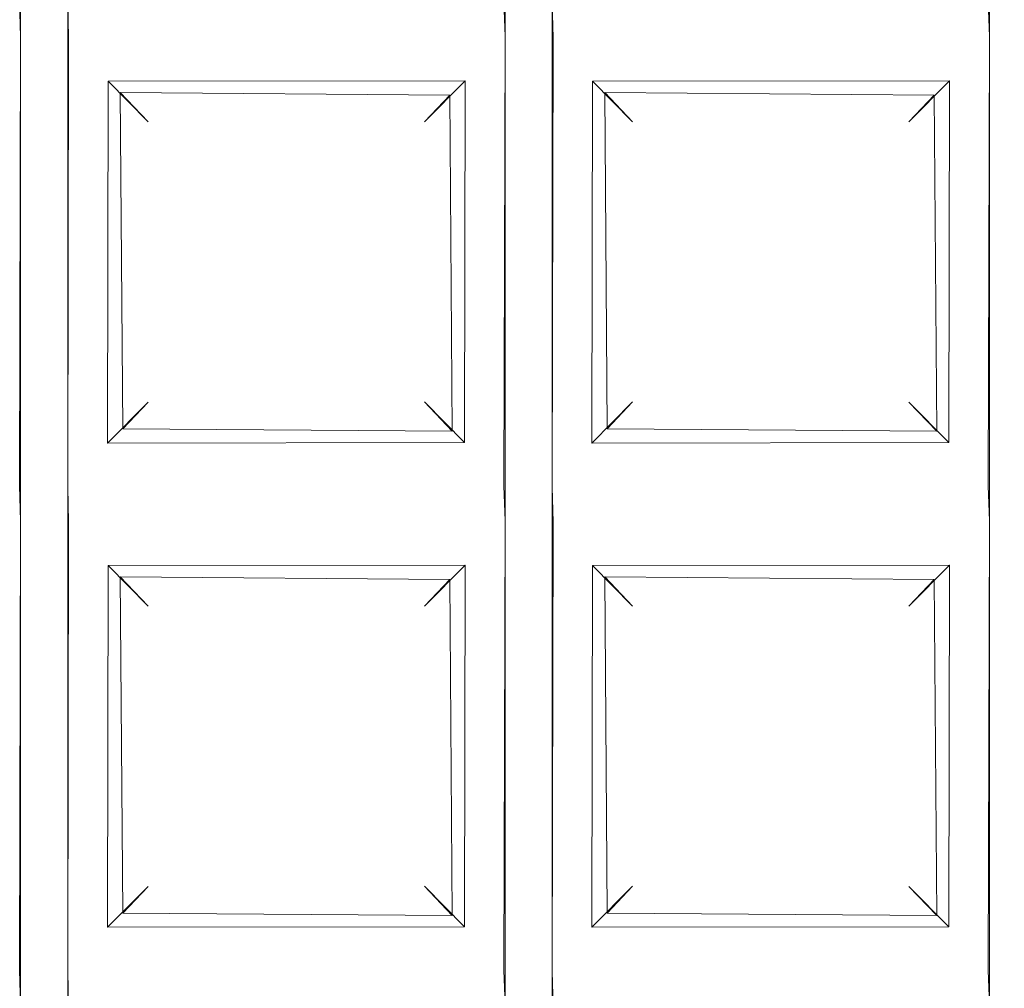
# Model space of a CAD drawing. Extents: x -133 to 79, y -249 to 75.
# Drawn here: x -2 to 0, y -222 to -221 of the extents above; entities that cross this region are included whole.
import ezdxf

# ---------------------------------------------------------------- set-up
doc = ezdxf.new("R2010")
doc.units = 0
doc.header["$LTSCALE"] = 500
doc.header["$MEASUREMENT"] = 0
doc.layers.add('BESCO_CHROM', color=7, linetype='Continuous')
doc.layers.add('BESCO_KRATKA', color=7, linetype='Continuous')

msp = doc.modelspace()

# ---------------------------------------------------------------- linework, layer by layer
at = {"layer": 'BESCO_CHROM', "lineweight": 0}
for points, invisible_edges in [([(21, 20.9999, 879.962), (-21, 20.9999, 879.962), (-21, -249.0002, 879.962), (21, -249.0002, 879.962)], 12), ([(21, 20.9999, 857.962), (21, -249.0002, 857.962), (-21, -249.0002, 857.962), (-21, 20.9999, 857.962)], 11)]:
    msp.add_3dface(points, dxfattribs=dict(at, invisible_edges=invisible_edges))
at = {"layer": 'BESCO_KRATKA', "lineweight": 0}
for points, invisible_edges in [([(0, -218.4001, 854.5339), (-0.04, -220.0073, 854.5291), (0, -237.6001, 854.5339), (0, -218.4001, 854.5339)], 15), ([(0, -237.6001, 854.1901), (-0.0388, -236.0277, 854.1945), (0, -218.4001, 854.1901), (0, -237.6001, 854.1901)], 15), ([(0, -218.4001, 854.1901), (-0.0388, -232.8277, 854.1945), (-0.0388, -232.0277, 854.1945), (0, -218.4001, 854.1901)], 13), ([(0, -218.4001, 854.1901), (-0.0388, -232.0277, 854.1945), (-0.0388, -231.2277, 854.1945), (0, -218.4001, 854.1901)], 13), ([(0, -218.4001, 854.1901), (-0.0388, -231.2277, 854.1945), (-0.0388, -230.4277, 854.1945), (0, -218.4001, 854.1901)], 13), ([(0, -218.4001, 854.1901), (-0.0388, -230.4277, 854.1945), (-0.0388, -229.6277, 854.1945), (0, -218.4001, 854.1901)], 13), ([(0, -218.4001, 854.1901), (-0.0388, -229.6277, 854.1945), (-0.0388, -228.8277, 854.1945), (0, -218.4001, 854.1901)], 13), ([(0, -218.4001, 854.1901), (-0.0388, -228.8277, 854.1945), (-0.0388, -228.0277, 854.1945), (0, -218.4001, 854.1901)], 13), ([(0, -218.4001, 854.1901), (-0.0388, -228.0277, 854.1945), (-0.0388, -227.2277, 854.1945), (0, -218.4001, 854.1901)], 13), ([(0, -218.4001, 854.1901), (-0.0388, -236.0277, 854.1945), (-0.0388, -235.2277, 854.1945), (0, -218.4001, 854.1901)], 13), ([(0, -218.4001, 854.1901), (-0.0388, -235.2277, 854.1945), (-0.0388, -234.4277, 854.1945), (0, -218.4001, 854.1901)], 13), ([(0, -218.4001, 854.1901), (-0.0388, -234.4277, 854.1945), (-0.0388, -233.6277, 854.1945), (0, -218.4001, 854.1901)], 13), ([(0, -218.4001, 854.1901), (-0.0388, -233.6277, 854.1945), (-0.0388, -232.8277, 854.1945), (0, -218.4001, 854.1901)], 13), ([(0, -218.4001, 854.1901), (-0.0388, -223.2277, 854.1945), (-0.0388, -222.4277, 854.1945), (0, -218.4001, 854.1901)], 13), ([(0, -218.4001, 854.1901), (-0.0388, -222.4277, 854.1945), (-0.0388, -221.6277, 854.1945), (0, -218.4001, 854.1901)], 13), ([(0, -218.4001, 854.1901), (-0.0388, -221.6277, 854.1945), (-0.0388, -220.8277, 854.1945), (0, -218.4001, 854.1901)], 13), ([(0, -218.4001, 854.1901), (-0.0388, -220.8277, 854.1945), (-0.0388, -220.0277, 854.1945), (0, -218.4001, 854.1901)], 13), ([(0, -218.4001, 854.1901), (-0.0388, -227.2277, 854.1945), (-0.0388, -226.4277, 854.1945), (0, -218.4001, 854.1901)], 13), ([(0, -218.4001, 854.1901), (-0.0388, -226.4277, 854.1945), (-0.0388, -225.6277, 854.1945), (0, -218.4001, 854.1901)], 13), ([(0, -218.4001, 854.1901), (-0.0388, -225.6277, 854.1945), (-0.0388, -224.8277, 854.1945), (0, -218.4001, 854.1901)], 13), ([(0, -218.4001, 854.1901), (-0.0388, -224.8277, 854.1945), (-0.0388, -224.0277, 854.1945), (0, -218.4001, 854.1901)], 13), ([(0, -218.4001, 854.1901), (-0.0388, -224.0277, 854.1945), (-0.0388, -223.2277, 854.1945), (0, -218.4001, 854.1901)], 13), ([(-0.761, -219.9724, 854.1945), (-0.8388, -221.6277, 854.1945), (-0.7143, -218.4267, 854.213), (-0.761, -219.9724, 854.1945)], 15), ([(-0.7143, -218.4267, 854.213), (-0.8388, -220.8277, 854.1945), (-0.8388, -220.0277, 854.1945), (-0.7143, -218.4267, 854.213)], 13), ([(-0.7143, -218.4267, 854.213), (-0.8388, -221.6277, 854.1945), (-0.8388, -220.8277, 854.1945), (-0.7143, -218.4267, 854.213)], 13), ([(-0.8855, -218.4411, 854.5111), (-0.76, -222.3928, 854.5291), (-0.76, -221.5928, 854.5291), (-0.8855, -218.4411, 854.5111)], 15), ([(-0.8855, -218.4411, 854.5111), (-0.76, -221.5928, 854.5291), (-0.76, -220.7928, 854.5291), (-0.8855, -218.4411, 854.5111)], 15), ([(-0.84, -220.0073, 854.5291), (-0.76, -222.3928, 854.5291), (-0.8855, -218.4411, 854.5111), (-0.84, -220.0073, 854.5291)], 15), ([(-1.561, -219.9724, 854.1945), (-1.6388, -221.6277, 854.1945), (-1.5138, -218.5202, 854.2134), (-1.561, -219.9724, 854.1945)], 15), ([(-1.5138, -218.5202, 854.2134), (-1.6388, -221.6277, 854.1945), (-1.6388, -220.8277, 854.1945), (-1.5138, -218.5202, 854.2134)], 13), ([(-1.5138, -218.5202, 854.2134), (-1.6388, -220.8277, 854.1945), (-1.6388, -220.0277, 854.1945), (-1.5138, -218.5202, 854.2134)], 13), ([(-1.6867, -218.5495, 854.5103), (-1.56, -221.5928, 854.5291), (-1.56, -220.7928, 854.5291), (-1.6867, -218.5495, 854.5103)], 15), ([(-1.64, -220.0073, 854.5291), (-1.56, -221.5928, 854.5291), (-1.6867, -218.5495, 854.5103), (-1.64, -220.0073, 854.5291)], 15), ([(-1.561, -219.9724, 854.1945), (-1.6388, -224.8277, 854.1945), (-1.6388, -224.0277, 854.1945), (-1.561, -219.9724, 854.1945)], 13), ([(-1.561, -219.9724, 854.1945), (-1.6388, -225.6277, 854.1945), (-1.6388, -224.8277, 854.1945), (-1.561, -219.9724, 854.1945)], 13), ([(-1.561, -219.9724, 854.1945), (-1.6388, -226.4277, 854.1945), (-1.6388, -225.6277, 854.1945), (-1.561, -219.9724, 854.1945)], 13), ([(-1.561, -219.9724, 854.1945), (-1.6388, -227.2277, 854.1945), (-1.6388, -226.4277, 854.1945), (-1.561, -219.9724, 854.1945)], 13), ([(-1.561, -219.9724, 854.1945), (-1.6388, -228.0277, 854.1945), (-1.6388, -227.2277, 854.1945), (-1.561, -219.9724, 854.1945)], 13), ([(-1.561, -219.9724, 854.1945), (-1.6388, -228.8277, 854.1945), (-1.6388, -228.0277, 854.1945), (-1.561, -219.9724, 854.1945)], 13), ([(-1.561, -219.9724, 854.1945), (-1.6388, -229.6277, 854.1945), (-1.6388, -228.8277, 854.1945), (-1.561, -219.9724, 854.1945)], 13), ([(-1.561, -219.9724, 854.1945), (-1.6388, -230.4277, 854.1945), (-1.6388, -229.6277, 854.1945), (-1.561, -219.9724, 854.1945)], 13), ([(-1.561, -219.9724, 854.1945), (-1.6388, -231.2277, 854.1945), (-1.6388, -230.4277, 854.1945), (-1.561, -219.9724, 854.1945)], 13), ([(-1.561, -219.9724, 854.1945), (-1.6388, -232.0277, 854.1945), (-1.6388, -231.2277, 854.1945), (-1.561, -219.9724, 854.1945)], 13), ([(-1.561, -219.9724, 854.1945), (-1.6388, -232.8277, 854.1945), (-1.6388, -232.0277, 854.1945), (-1.561, -219.9724, 854.1945)], 13), ([(-1.561, -219.9724, 854.1945), (-1.6388, -233.6277, 854.1945), (-1.6388, -232.8277, 854.1945), (-1.561, -219.9724, 854.1945)], 13), ([(-1.561, -219.9724, 854.1945), (-1.6388, -234.4277, 854.1945), (-1.6388, -233.6277, 854.1945), (-1.561, -219.9724, 854.1945)], 13), ([(-1.561, -219.9724, 854.1945), (-1.6388, -235.2277, 854.1945), (-1.6388, -234.4277, 854.1945), (-1.561, -219.9724, 854.1945)], 13), ([(-1.561, -219.9724, 854.1945), (-1.6388, -236.0277, 854.1945), (-1.6388, -235.2277, 854.1945), (-1.561, -219.9724, 854.1945)], 13), ([(-1.561, -220.7724, 854.1945), (-1.6388, -236.0277, 854.1945), (-1.561, -219.9724, 854.1945), (-1.561, -220.7724, 854.1945)], 11), ([(-1.561, -219.9724, 854.1945), (-1.6388, -222.4277, 854.1945), (-1.6388, -221.6277, 854.1945), (-1.561, -219.9724, 854.1945)], 13), ([(-1.561, -219.9724, 854.1945), (-1.6388, -223.2277, 854.1945), (-1.6388, -222.4277, 854.1945), (-1.561, -219.9724, 854.1945)], 13), ([(-1.561, -219.9724, 854.1945), (-1.6388, -224.0277, 854.1945), (-1.6388, -223.2277, 854.1945), (-1.561, -219.9724, 854.1945)], 13), ([(-0.761, -219.9724, 854.1945), (-0.8388, -232.8277, 854.1945), (-0.8388, -232.0277, 854.1945), (-0.761, -219.9724, 854.1945)], 13), ([(-0.761, -219.9724, 854.1945), (-0.8388, -233.6277, 854.1945), (-0.8388, -232.8277, 854.1945), (-0.761, -219.9724, 854.1945)], 13), ([(-0.761, -219.9724, 854.1945), (-0.8388, -234.4277, 854.1945), (-0.8388, -233.6277, 854.1945), (-0.761, -219.9724, 854.1945)], 13), ([(-0.761, -219.9724, 854.1945), (-0.8388, -235.2277, 854.1945), (-0.8388, -234.4277, 854.1945), (-0.761, -219.9724, 854.1945)], 13), ([(-0.761, -220.7724, 854.1945), (-0.8388, -236.0277, 854.1945), (-0.761, -219.9724, 854.1945), (-0.761, -220.7724, 854.1945)], 11), ([(-0.761, -219.9724, 854.1945), (-0.8388, -222.4277, 854.1945), (-0.8388, -221.6277, 854.1945), (-0.761, -219.9724, 854.1945)], 13), ([(-0.761, -219.9724, 854.1945), (-0.8388, -223.2277, 854.1945), (-0.8388, -222.4277, 854.1945), (-0.761, -219.9724, 854.1945)], 13), ([(-0.761, -219.9724, 854.1945), (-0.8388, -224.0277, 854.1945), (-0.8388, -223.2277, 854.1945), (-0.761, -219.9724, 854.1945)], 13), ([(-0.761, -219.9724, 854.1945), (-0.8388, -224.8277, 854.1945), (-0.8388, -224.0277, 854.1945), (-0.761, -219.9724, 854.1945)], 13), ([(-0.761, -219.9724, 854.1945), (-0.8388, -225.6277, 854.1945), (-0.8388, -224.8277, 854.1945), (-0.761, -219.9724, 854.1945)], 13), ([(-0.761, -219.9724, 854.1945), (-0.8388, -226.4277, 854.1945), (-0.8388, -225.6277, 854.1945), (-0.761, -219.9724, 854.1945)], 13), ([(-0.761, -219.9724, 854.1945), (-0.8388, -227.2277, 854.1945), (-0.8388, -226.4277, 854.1945), (-0.761, -219.9724, 854.1945)], 13), ([(-0.761, -219.9724, 854.1945), (-0.8388, -228.0277, 854.1945), (-0.8388, -227.2277, 854.1945), (-0.761, -219.9724, 854.1945)], 13), ([(-0.761, -219.9724, 854.1945), (-0.8388, -228.8277, 854.1945), (-0.8388, -228.0277, 854.1945), (-0.761, -219.9724, 854.1945)], 13), ([(-0.761, -219.9724, 854.1945), (-0.8388, -229.6277, 854.1945), (-0.8388, -228.8277, 854.1945), (-0.761, -219.9724, 854.1945)], 13), ([(-0.761, -219.9724, 854.1945), (-0.8388, -230.4277, 854.1945), (-0.8388, -229.6277, 854.1945), (-0.761, -219.9724, 854.1945)], 13), ([(-0.761, -219.9724, 854.1945), (-0.8388, -231.2277, 854.1945), (-0.8388, -230.4277, 854.1945), (-0.761, -219.9724, 854.1945)], 13), ([(-0.761, -219.9724, 854.1945), (-0.8388, -232.0277, 854.1945), (-0.8388, -231.2277, 854.1945), (-0.761, -219.9724, 854.1945)], 13), ([(-0.761, -219.9724, 854.1945), (-0.8388, -236.0277, 854.1945), (-0.8388, -235.2277, 854.1945), (-0.761, -219.9724, 854.1945)], 13), ([(-1.64, -220.8073, 854.5291), (-1.64, -220.0073, 854.5291), (-1.6746, -220.064, 854.5168), (-1.64, -220.8073, 854.5291)], 15), ([(-1.64, -220.0073, 854.5291), (-1.56, -224.7928, 854.5291), (-1.56, -223.9928, 854.5291), (-1.64, -220.0073, 854.5291)], 15), ([(-1.64, -220.0073, 854.5291), (-1.56, -223.9928, 854.5291), (-1.56, -223.1928, 854.5291), (-1.64, -220.0073, 854.5291)], 15), ([(-1.64, -220.0073, 854.5291), (-1.56, -223.1928, 854.5291), (-1.56, -222.3928, 854.5291), (-1.64, -220.0073, 854.5291)], 15), ([(-1.64, -220.0073, 854.5291), (-1.56, -222.3928, 854.5291), (-1.56, -221.5928, 854.5291), (-1.64, -220.0073, 854.5291)], 15), ([(-1.64, -220.0073, 854.5291), (-1.56, -225.5928, 854.5291), (-1.56, -224.7928, 854.5291), (-1.64, -220.0073, 854.5291)], 15), ([(-1.64, -220.0073, 854.5291), (-1.56, -226.3928, 854.5291), (-1.56, -225.5928, 854.5291), (-1.64, -220.0073, 854.5291)], 15), ([(-1.64, -220.0073, 854.5291), (-1.56, -227.1928, 854.5291), (-1.56, -226.3928, 854.5291), (-1.64, -220.0073, 854.5291)], 15), ([(-1.64, -220.0073, 854.5291), (-1.56, -227.9928, 854.5291), (-1.56, -227.1928, 854.5291), (-1.64, -220.0073, 854.5291)], 15), ([(-1.64, -220.0073, 854.5291), (-1.56, -228.7928, 854.5291), (-1.56, -227.9928, 854.5291), (-1.64, -220.0073, 854.5291)], 15), ([(-1.64, -220.0073, 854.5291), (-1.56, -229.5928, 854.5291), (-1.56, -228.7928, 854.5291), (-1.64, -220.0073, 854.5291)], 15), ([(-1.64, -220.0073, 854.5291), (-1.56, -230.3928, 854.5291), (-1.56, -229.5928, 854.5291), (-1.64, -220.0073, 854.5291)], 15), ([(-1.64, -220.8073, 854.5291), (-1.56, -235.9928, 854.5291), (-1.64, -220.0073, 854.5291), (-1.64, -220.8073, 854.5291)], 15), ([(-1.64, -220.0073, 854.5291), (-1.56, -231.1928, 854.5291), (-1.56, -230.3928, 854.5291), (-1.64, -220.0073, 854.5291)], 15), ([(-1.64, -220.0073, 854.5291), (-1.56, -231.9928, 854.5291), (-1.56, -231.1928, 854.5291), (-1.64, -220.0073, 854.5291)], 15), ([(-1.64, -220.0073, 854.5291), (-1.56, -232.7928, 854.5291), (-1.56, -231.9928, 854.5291), (-1.64, -220.0073, 854.5291)], 15), ([(-1.64, -220.0073, 854.5291), (-1.56, -233.5928, 854.5291), (-1.56, -232.7928, 854.5291), (-1.64, -220.0073, 854.5291)], 15), ([(-1.64, -220.0073, 854.5291), (-1.56, -234.3928, 854.5291), (-1.56, -233.5928, 854.5291), (-1.64, -220.0073, 854.5291)], 15), ([(-1.64, -220.0073, 854.5291), (-1.56, -235.1928, 854.5291), (-1.56, -234.3928, 854.5291), (-1.64, -220.0073, 854.5291)], 15), ([(-1.64, -220.0073, 854.5291), (-1.56, -235.9928, 854.5291), (-1.56, -235.1928, 854.5291), (-1.64, -220.0073, 854.5291)], 15), ([(-0.84, -220.8073, 854.5291), (-0.84, -220.0073, 854.5291), (-0.8746, -220.064, 854.5168), (-0.84, -220.8073, 854.5291)], 15), ([(-0.84, -220.0073, 854.5291), (-0.76, -223.1928, 854.5291), (-0.76, -222.3928, 854.5291), (-0.84, -220.0073, 854.5291)], 15), ([(-0.84, -220.0073, 854.5291), (-0.76, -223.9928, 854.5291), (-0.76, -223.1928, 854.5291), (-0.84, -220.0073, 854.5291)], 15), ([(-0.84, -220.0073, 854.5291), (-0.76, -224.7928, 854.5291), (-0.76, -223.9928, 854.5291), (-0.84, -220.0073, 854.5291)], 15), ([(-0.84, -220.0073, 854.5291), (-0.76, -225.5928, 854.5291), (-0.76, -224.7928, 854.5291), (-0.84, -220.0073, 854.5291)], 15), ([(-0.84, -220.0073, 854.5291), (-0.76, -226.3928, 854.5291), (-0.76, -225.5928, 854.5291), (-0.84, -220.0073, 854.5291)], 15), ([(-0.84, -220.0073, 854.5291), (-0.76, -227.1928, 854.5291), (-0.76, -226.3928, 854.5291), (-0.84, -220.0073, 854.5291)], 15), ([(-0.84, -220.0073, 854.5291), (-0.76, -227.9928, 854.5291), (-0.76, -227.1928, 854.5291), (-0.84, -220.0073, 854.5291)], 15), ([(-0.84, -220.0073, 854.5291), (-0.76, -228.7928, 854.5291), (-0.76, -227.9928, 854.5291), (-0.84, -220.0073, 854.5291)], 15), ([(-0.84, -220.0073, 854.5291), (-0.76, -229.5928, 854.5291), (-0.76, -228.7928, 854.5291), (-0.84, -220.0073, 854.5291)], 15), ([(-0.84, -220.0073, 854.5291), (-0.76, -230.3928, 854.5291), (-0.76, -229.5928, 854.5291), (-0.84, -220.0073, 854.5291)], 15), ([(-0.84, -220.0073, 854.5291), (-0.76, -231.1928, 854.5291), (-0.76, -230.3928, 854.5291), (-0.84, -220.0073, 854.5291)], 15), ([(-0.84, -220.0073, 854.5291), (-0.76, -231.9928, 854.5291), (-0.76, -231.1928, 854.5291), (-0.84, -220.0073, 854.5291)], 15), ([(-0.84, -220.0073, 854.5291), (-0.76, -232.7928, 854.5291), (-0.76, -231.9928, 854.5291), (-0.84, -220.0073, 854.5291)], 15), ([(-0.84, -220.0073, 854.5291), (-0.76, -233.5928, 854.5291), (-0.76, -232.7928, 854.5291), (-0.84, -220.0073, 854.5291)], 15), ([(-0.84, -220.0073, 854.5291), (-0.76, -234.3928, 854.5291), (-0.76, -233.5928, 854.5291), (-0.84, -220.0073, 854.5291)], 15), ([(-0.84, -220.0073, 854.5291), (-0.76, -235.1928, 854.5291), (-0.76, -234.3928, 854.5291), (-0.84, -220.0073, 854.5291)], 15), ([(-0.84, -220.0073, 854.5291), (-0.76, -235.9928, 854.5291), (-0.76, -235.1928, 854.5291), (-0.84, -220.0073, 854.5291)], 15), ([(-0.84, -220.8073, 854.5291), (-0.76, -235.9928, 854.5291), (-0.84, -220.0073, 854.5291), (-0.84, -220.8073, 854.5291)], 15), ([(-0.04, -220.8073, 854.5291), (-0.04, -220.0073, 854.5291), (-0.0746, -220.064, 854.5168), (-0.04, -220.8073, 854.5291)], 15), ([(0, -237.6001, 854.5339), (-0.04, -220.0073, 854.5291), (-0.04, -220.8073, 854.5291), (0, -237.6001, 854.5339)], 15), ([(-1.64, -220.8073, 854.5291), (-1.6746, -220.064, 854.5168), (-1.6674, -220.745, 854.5201), (-1.64, -220.8073, 854.5291)], 15), ([(-0.84, -220.8073, 854.5291), (-0.8746, -220.064, 854.5168), (-0.8674, -220.745, 854.5201), (-0.84, -220.8073, 854.5291)], 15), ([(-0.04, -220.8073, 854.5291), (-0.0746, -220.064, 854.5168), (-0.0674, -220.745, 854.5201), (-0.04, -220.8073, 854.5291)], 15), ([(-1.64, -220.8073, 854.5291), (-1.6674, -220.745, 854.5201), (-2.36, -220.7928, 854.5291), (-2.3328, -220.8551, 854.5201)], 15), ([(-0.84, -220.8073, 854.5291), (-0.8674, -220.745, 854.5201), (-1.56, -220.7928, 854.5291), (-1.5328, -220.8551, 854.5201)], 15), ([(-0.7328, -220.8551, 854.5201), (-0.04, -220.8073, 854.5291), (-0.0674, -220.745, 854.5201), (-0.76, -220.7928, 854.5291)], 15), ([(-1.6388, -220.8277, 854.1945), (-2.3595, -220.83, 854.1949), (-2.361, -220.7724, 854.1945), (-1.6407, -220.7701, 854.1949)], 5), ([(-1.561, -221.5724, 854.1945), (-1.6388, -236.0277, 854.1945), (-1.561, -220.7724, 854.1945), (-1.561, -221.5724, 854.1945)], 11), ([(-1.561, -220.7724, 854.1945), (-0.8407, -220.7701, 854.1949), (-0.8388, -220.8277, 854.1945), (-1.5595, -220.83, 854.1949)], 5), ([(-0.761, -221.5724, 854.1945), (-0.8388, -236.0277, 854.1945), (-0.761, -220.7724, 854.1945), (-0.761, -221.5724, 854.1945)], 11), ([(-0.0388, -220.8277, 854.1945), (-0.7595, -220.83, 854.1949), (-0.761, -220.7724, 854.1945), (-0.0407, -220.7701, 854.1949)], 5), ([(-1.56, -220.7928, 854.5291), (-1.5253, -221.5362, 854.5167), (-1.5328, -220.8551, 854.5201), (-1.56, -220.7928, 854.5291)], 15), ([(-1.56, -220.7928, 854.5291), (-1.56, -221.5928, 854.5291), (-1.5253, -221.5362, 854.5167), (-1.56, -220.7928, 854.5291)], 15), ([(-0.76, -220.7928, 854.5291), (-0.7253, -221.5362, 854.5167), (-0.7328, -220.8551, 854.5201), (-0.76, -220.7928, 854.5291)], 15), ([(-0.76, -220.7928, 854.5291), (-0.76, -221.5928, 854.5291), (-0.7253, -221.5362, 854.5167), (-0.76, -220.7928, 854.5291)], 15), ([(-1.64, -220.8073, 854.5291), (-2.3328, -220.8551, 854.5201), (-1.6746, -220.864, 854.5168), (-1.64, -220.8073, 854.5291)], 15), ([(-1.64, -221.6073, 854.5291), (-1.64, -220.8073, 854.5291), (-1.6746, -220.864, 854.5168), (-1.64, -221.6073, 854.5291)], 15), ([(-1.64, -221.6073, 854.5291), (-1.56, -235.9928, 854.5291), (-1.64, -220.8073, 854.5291), (-1.64, -221.6073, 854.5291)], 15), ([(-0.84, -220.8073, 854.5291), (-1.5328, -220.8551, 854.5201), (-0.8746, -220.864, 854.5168), (-0.84, -220.8073, 854.5291)], 15), ([(-0.84, -221.6073, 854.5291), (-0.84, -220.8073, 854.5291), (-0.8746, -220.864, 854.5168), (-0.84, -221.6073, 854.5291)], 15), ([(-0.84, -221.6073, 854.5291), (-0.76, -235.9928, 854.5291), (-0.84, -220.8073, 854.5291), (-0.84, -221.6073, 854.5291)], 15), ([(-0.04, -220.8073, 854.5291), (-0.7328, -220.8551, 854.5201), (-0.0746, -220.864, 854.5168), (-0.04, -220.8073, 854.5291)], 15), ([(-0.04, -221.6073, 854.5291), (-0.04, -220.8073, 854.5291), (-0.0746, -220.864, 854.5168), (-0.04, -221.6073, 854.5291)], 15), ([(0, -237.6001, 854.5339), (-0.04, -220.8073, 854.5291), (-0.04, -221.6073, 854.5291), (0, -237.6001, 854.5339)], 15), ([(-1.7047, -220.9009, 854.2256), (-2.2944, -220.9018, 854.2264), (-2.3595, -220.83, 854.1949), (-1.6388, -220.8277, 854.1945)], 15), ([(-1.6388, -220.8277, 854.1945), (-1.6407, -221.57, 854.1949), (-1.7047, -220.9009, 854.2256), (-1.6388, -220.8277, 854.1945)], 14), ([(-1.6388, -220.8277, 854.1945), (-1.6388, -220.8277, 854.1945), (-1.6407, -221.57, 854.1949)], 15), ([(-1.561, -221.5724, 854.1945), (-1.561, -221.5724, 854.1945), (-1.5595, -220.83, 854.1949)], 13), ([(-1.561, -221.5724, 854.1945), (-1.5595, -220.83, 854.1949), (-1.4952, -221.4993, 854.2257), (-1.561, -221.5724, 854.1945)], 15), ([(-1.5595, -220.83, 854.1949), (-0.8388, -220.8277, 854.1945), (-0.9047, -220.9009, 854.2256), (-1.4944, -220.9018, 854.2264)], 15), ([(-1.4952, -221.4993, 854.2257), (-1.5595, -220.83, 854.1949), (-1.4944, -220.9018, 854.2264), (-1.4952, -221.4993, 854.2257)], 15), ([(-0.8388, -220.8277, 854.1945), (-0.8407, -221.57, 854.1949), (-0.9047, -220.9009, 854.2256), (-0.8388, -220.8277, 854.1945)], 15), ([(-0.8388, -220.8277, 854.1945), (-0.8388, -220.8277, 854.1945), (-0.8407, -221.57, 854.1949)], 13), ([(-0.761, -221.5724, 854.1945), (-0.761, -221.5724, 854.1945), (-0.7595, -220.83, 854.1949)], 13), ([(-0.761, -221.5724, 854.1945), (-0.7595, -220.83, 854.1949), (-0.6952, -221.4993, 854.2257), (-0.761, -221.5724, 854.1945)], 15), ([(-0.7595, -220.83, 854.1949), (-0.0388, -220.8277, 854.1945), (-0.1047, -220.9009, 854.2256), (-0.6944, -220.9018, 854.2264)], 15), ([(-0.6952, -221.4993, 854.2257), (-0.7595, -220.83, 854.1949), (-0.6944, -220.9018, 854.2264), (-0.6952, -221.4993, 854.2257)], 11), ([(-0.0388, -220.8277, 854.1945), (-0.0407, -221.57, 854.1949), (-0.1047, -220.9009, 854.2256), (-0.0388, -220.8277, 854.1945)], 14), ([(-0.0388, -220.8277, 854.1945), (-0.0388, -220.8277, 854.1945), (-0.0407, -221.57, 854.1949)], 15), ([(-1.5328, -220.8551, 854.5201), (-1.5253, -221.5362, 854.5167), (-1.4742, -220.9202, 854.4791), (-1.5328, -220.8551, 854.5201)], 15), ([(-1.4742, -220.9202, 854.4791), (-0.9299, -220.9245, 854.4745), (-0.8746, -220.864, 854.5168), (-1.5328, -220.8551, 854.5201)], 15), ([(-0.6742, -220.9202, 854.4791), (-0.1299, -220.9245, 854.4745), (-0.0746, -220.864, 854.5168), (-0.7328, -220.8551, 854.5201)], 14), ([(-0.7328, -220.8551, 854.5201), (-0.7253, -221.5362, 854.5167), (-0.6742, -220.9202, 854.4791), (-0.7328, -220.8551, 854.5201)], 15), ([(-1.64, -221.6073, 854.5291), (-1.6746, -220.864, 854.5168), (-1.6674, -221.545, 854.5201), (-1.64, -221.6073, 854.5291)], 15), ([(-0.9259, -221.48, 854.4789), (-0.8746, -220.864, 854.5168), (-0.9299, -220.9245, 854.4745), (-0.9259, -221.48, 854.4789)], 11), ([(-0.8674, -221.545, 854.5201), (-0.8746, -220.864, 854.5168), (-0.9259, -221.48, 854.4789), (-0.8674, -221.545, 854.5201)], 15), ([(-0.84, -221.6073, 854.5291), (-0.8746, -220.864, 854.5168), (-0.8674, -221.545, 854.5201), (-0.84, -221.6073, 854.5291)], 15), ([(-0.1259, -221.48, 854.4789), (-0.0746, -220.864, 854.5168), (-0.1299, -220.9245, 854.4745), (-0.1259, -221.48, 854.4789)], 15), ([(-0.0674, -221.545, 854.5201), (-0.0746, -220.864, 854.5168), (-0.1259, -221.48, 854.4789), (-0.0674, -221.545, 854.5201)], 15), ([(-0.04, -221.6073, 854.5291), (-0.0746, -220.864, 854.5168), (-0.0674, -221.545, 854.5201), (-0.04, -221.6073, 854.5291)], 15), ([(-1.4281, -220.9687, 854.3619), (-1.4279, -221.4316, 854.3608), (-1.4952, -221.4993, 854.2257), (-1.4944, -220.9018, 854.2264)], 1), ([(-1.4944, -220.9018, 854.2264), (-0.9047, -220.9009, 854.2256), (-0.9719, -220.9688, 854.3619), (-1.4281, -220.9687, 854.3619)], 14), ([(-0.9719, -221.4315, 854.3619), (-0.9719, -220.9688, 854.3619), (-0.9047, -220.9009, 854.2256), (-0.9058, -221.4983, 854.2264)], 1), ([(-0.9047, -220.9009, 854.2256), (-0.8407, -221.57, 854.1949), (-0.9058, -221.4983, 854.2264), (-0.9047, -220.9009, 854.2256)], 15), ([(-0.6944, -220.9018, 854.2264), (-0.6281, -220.9688, 854.3619), (-0.6281, -221.4315, 854.3619), (-0.6952, -221.4993, 854.2257)], 10), ([(-0.1719, -220.9688, 854.3619), (-0.6281, -220.9688, 854.3619), (-0.6944, -220.9018, 854.2264), (-0.1047, -220.9009, 854.2256)], 11), ([(-0.1719, -221.4316, 854.3608), (-0.1719, -220.9688, 854.3619), (-0.1047, -220.9009, 854.2256), (-0.1058, -221.4983, 854.2264)], 9), ([(-0.1047, -220.9009, 854.2256), (-0.0407, -221.57, 854.1949), (-0.1058, -221.4983, 854.2264), (-0.1047, -220.9009, 854.2256)], 15), ([(-1.4742, -220.9202, 854.4791), (-1.5253, -221.5362, 854.5167), (-1.4701, -221.4757, 854.4745), (-1.4742, -220.9202, 854.4791)], 15), ([(-1.4701, -221.4757, 854.4745), (-1.4279, -221.4316, 854.3608), (-1.4281, -220.9687, 854.3619), (-1.4742, -220.9202, 854.4791)], 2), ([(-0.9299, -220.9245, 854.4745), (-1.4742, -220.9202, 854.4791), (-1.4281, -220.9687, 854.3619), (-0.9719, -220.9688, 854.3619)], 6), ([(-0.6742, -220.9202, 854.4791), (-0.7253, -221.5362, 854.5167), (-0.6701, -221.4757, 854.4745), (-0.6742, -220.9202, 854.4791)], 11), ([(-0.6701, -221.4757, 854.4745), (-0.6281, -221.4315, 854.3619), (-0.6281, -220.9688, 854.3619), (-0.6742, -220.9202, 854.4791)], 10), ([(-0.6281, -220.9688, 854.3619), (-0.1719, -220.9688, 854.3619), (-0.1299, -220.9245, 854.4745), (-0.6742, -220.9202, 854.4791)], 15), ([(-0.9299, -220.9245, 854.4745), (-0.9719, -220.9688, 854.3619), (-0.9719, -221.4315, 854.3619), (-0.9259, -221.48, 854.4789)], 15), ([(-0.1299, -220.9245, 854.4745), (-0.1719, -220.9688, 854.3619), (-0.1719, -221.4316, 854.3608), (-0.1259, -221.48, 854.4789)], 2), ([(-1.4952, -221.4993, 854.2257), (-1.4279, -221.4316, 854.3608), (-0.9719, -221.4315, 854.3619), (-0.9058, -221.4983, 854.2264)], 15), ([(-1.4701, -221.4757, 854.4745), (-0.9259, -221.48, 854.4789), (-0.9719, -221.4315, 854.3619), (-1.4279, -221.4316, 854.3608)], 12), ([(-0.6952, -221.4993, 854.2257), (-0.6281, -221.4315, 854.3619), (-0.1719, -221.4316, 854.3608), (-0.1058, -221.4983, 854.2264)], 3), ([(-0.1719, -221.4316, 854.3608), (-0.6281, -221.4315, 854.3619), (-0.6701, -221.4757, 854.4745), (-0.1259, -221.48, 854.4789)], 15), ([(-1.5253, -221.5362, 854.5167), (-0.8674, -221.545, 854.5201), (-0.9259, -221.48, 854.4789), (-1.4701, -221.4757, 854.4745)], 15), ([(-0.1259, -221.48, 854.4789), (-0.6701, -221.4757, 854.4745), (-0.7253, -221.5362, 854.5167), (-0.0674, -221.545, 854.5201)], 14), ([(-1.4952, -221.4993, 854.2257), (-0.9058, -221.4983, 854.2264), (-0.8407, -221.57, 854.1949), (-1.561, -221.5724, 854.1945)], 14), ([(-0.0407, -221.57, 854.1949), (-0.761, -221.5724, 854.1945), (-0.6952, -221.4993, 854.2257), (-0.1058, -221.4983, 854.2264)], 15), ([(-1.5253, -221.5362, 854.5167), (-1.56, -221.5928, 854.5291), (-0.8674, -221.545, 854.5201), (-1.5253, -221.5362, 854.5167)], 15), ([(-0.7253, -221.5362, 854.5167), (-0.76, -221.5928, 854.5291), (-0.0674, -221.545, 854.5201), (-0.7253, -221.5362, 854.5167)], 15), ([(-2.3328, -221.6551, 854.5201), (-1.64, -221.6073, 854.5291), (-1.6674, -221.545, 854.5201), (-2.36, -221.5928, 854.5291)], 15), ([(-0.84, -221.6073, 854.5291), (-0.8674, -221.545, 854.5201), (-1.56, -221.5928, 854.5291), (-1.5328, -221.6551, 854.5201)], 15), ([(-0.7328, -221.6551, 854.5201), (-0.04, -221.6073, 854.5291), (-0.0674, -221.545, 854.5201), (-0.76, -221.5928, 854.5291)], 15), ([(-2.361, -221.5724, 854.1945), (-1.6407, -221.57, 854.1949), (-1.6388, -221.6277, 854.1945), (-2.3595, -221.63, 854.1949)], 5), ([(-1.561, -221.5724, 854.1945), (-0.8407, -221.57, 854.1949), (-0.8388, -221.6277, 854.1945), (-1.5595, -221.63, 854.1949)], 5), ([(-0.0388, -221.6277, 854.1945), (-0.7595, -221.63, 854.1949), (-0.761, -221.5724, 854.1945), (-0.0407, -221.57, 854.1949)], 5), ([(-1.561, -222.3724, 854.1945), (-1.6388, -236.0277, 854.1945), (-1.561, -221.5724, 854.1945), (-1.561, -222.3724, 854.1945)], 11), ([(-0.761, -222.3724, 854.1945), (-0.8388, -236.0277, 854.1945), (-0.761, -221.5724, 854.1945), (-0.761, -222.3724, 854.1945)], 11), ([(-1.56, -221.5928, 854.5291), (-1.56, -222.3928, 854.5291), (-1.5253, -222.3362, 854.5167), (-1.56, -221.5928, 854.5291)], 15), ([(-1.56, -221.5928, 854.5291), (-1.5253, -222.3362, 854.5167), (-1.5328, -221.6551, 854.5201), (-1.56, -221.5928, 854.5291)], 15), ([(-0.76, -221.5928, 854.5291), (-0.7253, -222.3362, 854.5167), (-0.7328, -221.6551, 854.5201), (-0.76, -221.5928, 854.5291)], 15), ([(-0.76, -221.5928, 854.5291), (-0.76, -222.3928, 854.5291), (-0.7253, -222.3362, 854.5167), (-0.76, -221.5928, 854.5291)], 15), ([(-1.64, -221.6073, 854.5291), (-2.3328, -221.6551, 854.5201), (-1.6746, -221.664, 854.5168), (-1.64, -221.6073, 854.5291)], 15), ([(-1.64, -222.4073, 854.5291), (-1.64, -221.6073, 854.5291), (-1.6746, -221.664, 854.5168), (-1.64, -222.4073, 854.5291)], 15), ([(-1.64, -222.4073, 854.5291), (-1.56, -235.9928, 854.5291), (-1.64, -221.6073, 854.5291), (-1.64, -222.4073, 854.5291)], 15), ([(-0.84, -221.6073, 854.5291), (-1.5328, -221.6551, 854.5201), (-0.8746, -221.664, 854.5168), (-0.84, -221.6073, 854.5291)], 15), ([(-0.84, -222.4073, 854.5291), (-0.84, -221.6073, 854.5291), (-0.8746, -221.664, 854.5168), (-0.84, -222.4073, 854.5291)], 15), ([(-0.84, -222.4073, 854.5291), (-0.76, -235.9928, 854.5291), (-0.84, -221.6073, 854.5291), (-0.84, -222.4073, 854.5291)], 15), ([(-0.04, -221.6073, 854.5291), (-0.7328, -221.6551, 854.5201), (-0.0746, -221.664, 854.5168), (-0.04, -221.6073, 854.5291)], 15), ([(-0.04, -222.4073, 854.5291), (-0.04, -221.6073, 854.5291), (-0.0746, -221.664, 854.5168), (-0.04, -222.4073, 854.5291)], 15), ([(0, -237.6001, 854.5339), (-0.04, -221.6073, 854.5291), (-0.04, -222.4073, 854.5291), (0, -237.6001, 854.5339)], 15), ([(-1.7047, -221.7009, 854.2256), (-2.2944, -221.7018, 854.2264), (-2.3595, -221.63, 854.1949), (-1.6388, -221.6277, 854.1945)], 14), ([(-1.6388, -221.6277, 854.1945), (-1.6407, -222.37, 854.1949), (-1.7047, -221.7009, 854.2256), (-1.6388, -221.6277, 854.1945)], 15), ([(-1.6388, -221.6277, 854.1945), (-1.6388, -221.6277, 854.1945), (-1.6407, -222.37, 854.1949)], 13), ([(-1.561, -222.3724, 854.1945), (-1.5595, -221.63, 854.1949), (-1.4952, -222.2993, 854.2257), (-1.561, -222.3724, 854.1945)], 14), ([(-1.561, -222.3724, 854.1945), (-1.561, -222.3724, 854.1945), (-1.5595, -221.63, 854.1949)], 15), ([(-1.5595, -221.63, 854.1949), (-0.8388, -221.6277, 854.1945), (-0.9047, -221.7009, 854.2256), (-1.4944, -221.7018, 854.2264)], 11), ([(-1.4952, -222.2993, 854.2257), (-1.5595, -221.63, 854.1949), (-1.4944, -221.7018, 854.2264), (-1.4952, -222.2993, 854.2257)], 15), ([(-0.8388, -221.6277, 854.1945), (-0.8407, -222.37, 854.1949), (-0.9047, -221.7009, 854.2256), (-0.8388, -221.6277, 854.1945)], 14), ([(-0.8388, -221.6277, 854.1945), (-0.8388, -221.6277, 854.1945), (-0.8407, -222.37, 854.1949)], 15), ([(-0.761, -222.3724, 854.1945), (-0.761, -222.3724, 854.1945), (-0.7595, -221.63, 854.1949)], 13), ([(-0.761, -222.3724, 854.1945), (-0.7595, -221.63, 854.1949), (-0.6952, -222.2993, 854.2257), (-0.761, -222.3724, 854.1945)], 15), ([(-0.1047, -221.7009, 854.2256), (-0.6944, -221.7018, 854.2264), (-0.7595, -221.63, 854.1949), (-0.0388, -221.6277, 854.1945)], 15), ([(-0.6952, -222.2993, 854.2257), (-0.7595, -221.63, 854.1949), (-0.6944, -221.7018, 854.2264), (-0.6952, -222.2993, 854.2257)], 15), ([(-0.0388, -221.6277, 854.1945), (-0.0407, -222.37, 854.1949), (-0.1047, -221.7009, 854.2256), (-0.0388, -221.6277, 854.1945)], 14), ([(-0.0388, -221.6277, 854.1945), (-0.0388, -221.6277, 854.1945), (-0.0407, -222.37, 854.1949)], 15), ([(-1.64, -222.4073, 854.5291), (-1.6746, -221.664, 854.5168), (-1.6674, -222.345, 854.5201), (-1.64, -222.4073, 854.5291)], 15), ([(-0.8746, -221.664, 854.5168), (-1.5328, -221.6551, 854.5201), (-1.4742, -221.7202, 854.4791), (-0.9299, -221.7245, 854.4745)], 11), ([(-1.5328, -221.6551, 854.5201), (-1.5253, -222.3362, 854.5167), (-1.4742, -221.7202, 854.4791), (-1.5328, -221.6551, 854.5201)], 15), ([(-0.9259, -222.28, 854.4789), (-0.8746, -221.664, 854.5168), (-0.9299, -221.7245, 854.4745), (-0.9259, -222.28, 854.4789)], 11), ([(-0.8674, -222.345, 854.5201), (-0.8746, -221.664, 854.5168), (-0.9259, -222.28, 854.4789), (-0.8674, -222.345, 854.5201)], 15), ([(-0.84, -222.4073, 854.5291), (-0.8746, -221.664, 854.5168), (-0.8674, -222.345, 854.5201), (-0.84, -222.4073, 854.5291)], 15), ([(-0.7328, -221.6551, 854.5201), (-0.7253, -222.3362, 854.5167), (-0.6742, -221.7202, 854.4791), (-0.7328, -221.6551, 854.5201)], 15), ([(-0.6742, -221.7202, 854.4791), (-0.1299, -221.7245, 854.4745), (-0.0746, -221.664, 854.5168), (-0.7328, -221.6551, 854.5201)], 14), ([(-0.1259, -222.28, 854.4789), (-0.0746, -221.664, 854.5168), (-0.1299, -221.7245, 854.4745), (-0.1259, -222.28, 854.4789)], 15), ([(-0.0674, -222.345, 854.5201), (-0.0746, -221.664, 854.5168), (-0.1259, -222.28, 854.4789), (-0.0674, -222.345, 854.5201)], 15), ([(-0.04, -222.4073, 854.5291), (-0.0746, -221.664, 854.5168), (-0.0674, -222.345, 854.5201), (-0.04, -222.4073, 854.5291)], 15), ([(-1.4944, -221.7018, 854.2264), (-0.9047, -221.7009, 854.2256), (-0.9719, -221.7688, 854.3619), (-1.4279, -221.7687, 854.3608)], 15), ([(-0.9719, -222.2315, 854.3619), (-0.9719, -221.7688, 854.3619), (-0.9047, -221.7009, 854.2256), (-0.9058, -222.2983, 854.2264)], 13), ([(-0.9047, -221.7009, 854.2256), (-0.8407, -222.37, 854.1949), (-0.9058, -222.2983, 854.2264), (-0.9047, -221.7009, 854.2256)], 11), ([(-0.6944, -221.7018, 854.2264), (-0.1047, -221.7009, 854.2256), (-0.1719, -221.7687, 854.3608), (-0.6281, -221.7688, 854.3619)], 12), ([(-0.1721, -222.2316, 854.3608), (-0.1719, -221.7687, 854.3608), (-0.1047, -221.7009, 854.2256), (-0.1058, -222.2983, 854.2264)], 3), ([(-0.1047, -221.7009, 854.2256), (-0.0407, -222.37, 854.1949), (-0.1058, -222.2983, 854.2264), (-0.1047, -221.7009, 854.2256)], 15), ([(-1.4944, -221.7018, 854.2264), (-1.4279, -221.7687, 854.3608), (-1.4281, -222.2316, 854.3619), (-1.4952, -222.2993, 854.2257)], 2), ([(-0.6281, -221.7688, 854.3619), (-0.6281, -222.2315, 854.3619), (-0.6952, -222.2993, 854.2257), (-0.6944, -221.7018, 854.2264)], 1), ([(-1.4742, -221.7202, 854.4791), (-1.5253, -222.3362, 854.5167), (-1.4701, -222.2757, 854.4745), (-1.4742, -221.7202, 854.4791)], 15), ([(-1.4701, -222.2757, 854.4745), (-1.4281, -222.2316, 854.3619), (-1.4279, -221.7687, 854.3608), (-1.4742, -221.7202, 854.4791)], 2), ([(-0.9299, -221.7245, 854.4745), (-1.4742, -221.7202, 854.4791), (-1.4279, -221.7687, 854.3608), (-0.9719, -221.7688, 854.3619)], 15), ([(-0.9299, -221.7245, 854.4745), (-0.9719, -221.7688, 854.3619), (-0.9719, -222.2315, 854.3619), (-0.9259, -222.28, 854.4789)], 10), ([(-0.6742, -221.7202, 854.4791), (-0.7253, -222.3362, 854.5167), (-0.6701, -222.2757, 854.4745), (-0.6742, -221.7202, 854.4791)], 15), ([(-0.6701, -222.2757, 854.4745), (-0.6281, -222.2315, 854.3619), (-0.6281, -221.7688, 854.3619), (-0.6742, -221.7202, 854.4791)], 2), ([(-0.1299, -221.7245, 854.4745), (-0.6742, -221.7202, 854.4791), (-0.6281, -221.7688, 854.3619), (-0.1719, -221.7687, 854.3608)], 15), ([(-0.1299, -221.7245, 854.4745), (-0.1719, -221.7687, 854.3608), (-0.1721, -222.2316, 854.3608), (-0.1259, -222.28, 854.4789)], 6), ([(-1.4281, -222.2316, 854.3619), (-0.9719, -222.2315, 854.3619), (-0.9058, -222.2983, 854.2264), (-1.4952, -222.2993, 854.2257)], 9), ([(-0.9719, -222.2315, 854.3619), (-1.4281, -222.2316, 854.3619), (-1.4701, -222.2757, 854.4745), (-0.9259, -222.28, 854.4789)], 15), ([(-0.6281, -222.2315, 854.3619), (-0.1721, -222.2316, 854.3608), (-0.1058, -222.2983, 854.2264), (-0.6952, -222.2993, 854.2257)], 15), ([(-0.6701, -222.2757, 854.4745), (-0.1259, -222.28, 854.4789), (-0.1721, -222.2316, 854.3608), (-0.6281, -222.2315, 854.3619)], 13), ([(-0.9259, -222.28, 854.4789), (-1.4701, -222.2757, 854.4745), (-1.5253, -222.3362, 854.5167), (-0.8674, -222.345, 854.5201)], 14), ([(-0.7253, -222.3362, 854.5167), (-0.0674, -222.345, 854.5201), (-0.1259, -222.28, 854.4789), (-0.6701, -222.2757, 854.4745)], 11), ([(-0.8407, -222.37, 854.1949), (-1.561, -222.3724, 854.1945), (-1.4952, -222.2993, 854.2257), (-0.9058, -222.2983, 854.2264)], 15), ([(-0.0407, -222.37, 854.1949), (-0.761, -222.3724, 854.1945), (-0.6952, -222.2993, 854.2257), (-0.1058, -222.2983, 854.2264)], 11), ([(-1.64, -222.4073, 854.5291), (-1.6674, -222.345, 854.5201), (-2.36, -222.3928, 854.5291), (-2.3328, -222.4551, 854.5201)], 15), ([(-1.5253, -222.3362, 854.5167), (-1.56, -222.3928, 854.5291), (-0.8674, -222.345, 854.5201), (-1.5253, -222.3362, 854.5167)], 15), ([(-0.84, -222.4073, 854.5291), (-0.8674, -222.345, 854.5201), (-1.56, -222.3928, 854.5291), (-1.5328, -222.4551, 854.5201)], 15), ([(-0.7253, -222.3362, 854.5167), (-0.76, -222.3928, 854.5291), (-0.0674, -222.345, 854.5201), (-0.7253, -222.3362, 854.5167)], 15), ([(-0.7328, -222.4551, 854.5201), (-0.04, -222.4073, 854.5291), (-0.0674, -222.345, 854.5201), (-0.76, -222.3928, 854.5291)], 15), ([(-1.6388, -222.4277, 854.1945), (-2.3595, -222.43, 854.1949), (-2.361, -222.3724, 854.1945), (-1.6407, -222.37, 854.1949)], 5), ([(-1.561, -223.1724, 854.1945), (-1.6388, -236.0277, 854.1945), (-1.561, -222.3724, 854.1945), (-1.561, -223.1724, 854.1945)], 11), ([(-1.561, -222.3724, 854.1945), (-0.8407, -222.37, 854.1949), (-0.8388, -222.4277, 854.1945), (-1.5595, -222.43, 854.1949)], 5), ([(-0.761, -223.1724, 854.1945), (-0.8388, -236.0277, 854.1945), (-0.761, -222.3724, 854.1945), (-0.761, -223.1724, 854.1945)], 11), ([(-0.0388, -222.4277, 854.1945), (-0.7595, -222.43, 854.1949), (-0.761, -222.3724, 854.1945), (-0.0407, -222.37, 854.1949)], 5), ([(-1.56, -222.3928, 854.5291), (-1.5253, -223.1362, 854.5167), (-1.5328, -222.4551, 854.5201), (-1.56, -222.3928, 854.5291)], 15), ([(-1.56, -222.3928, 854.5291), (-1.56, -223.1928, 854.5291), (-1.5253, -223.1362, 854.5167), (-1.56, -222.3928, 854.5291)], 15), ([(-0.76, -222.3928, 854.5291), (-0.7253, -223.1362, 854.5167), (-0.7328, -222.4551, 854.5201), (-0.76, -222.3928, 854.5291)], 15), ([(-0.76, -222.3928, 854.5291), (-0.76, -223.1928, 854.5291), (-0.7253, -223.1362, 854.5167), (-0.76, -222.3928, 854.5291)], 15)]:
    msp.add_3dface(points, dxfattribs=dict(at, invisible_edges=invisible_edges))

doc.saveas('drawing.dxf')
